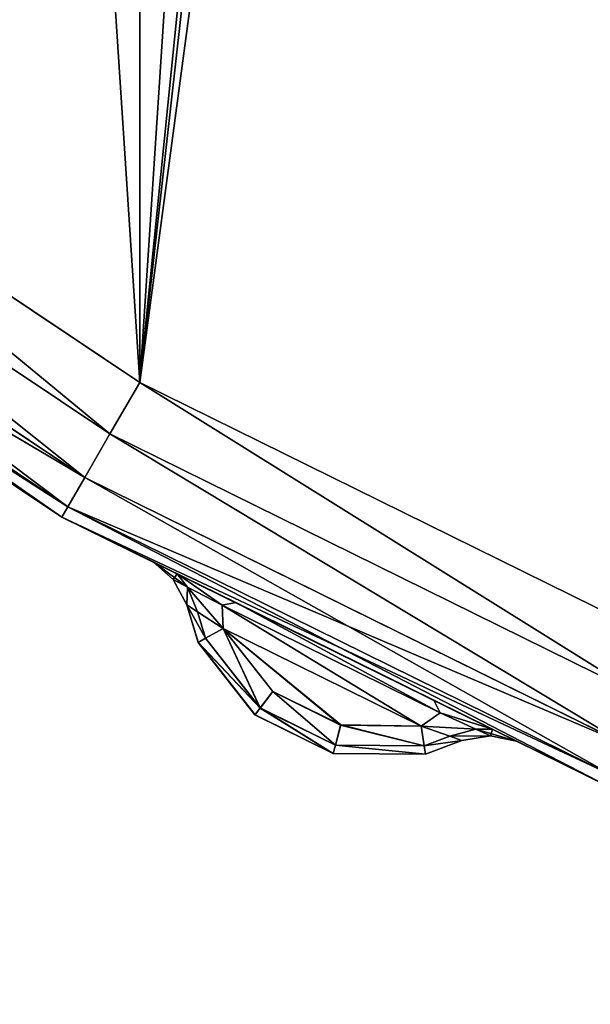
# Model space of a CAD drawing. Extents: x 3 to 1795, y 600 to 1200.
# Drawn here: x 1679 to 1682, y 628 to 634 of the extents above; entities that cross this region are included whole.
import ezdxf

# ---------------------------------------------------------------- set-up
doc = ezdxf.new("R2010")
doc.units = 0
doc.layers.get('0').update_dxf_attribs({"color": 13, "linetype": 'CONTINUOUS'})

# ---------------------------------------------------------------- blocks, each defined once
blk = doc.blocks.new('LEG_1')
mesh = blk.add_polyface()
corners = [(-667.25, 284.9575, 24.5), (-667.1388, -285.9451, 24.5), (-667.25, -284.9583, 24.5), (-667.1388, 285.9443, 24.5), (-666.8248, -286.8424, 24.5), (-666.8248, 286.8415, 24.5), (-666.3191, 287.6465, 24.5), (-666.3191, -287.6473, 24.5), (-665.6469, -288.3195, 24.5), (-665.6469, 288.3187, 24.5), (-664.8419, -288.8252, 24.5), (-664.8419, 288.8244, 24.5), (-663.9446, -289.1392, 24.5), (-663.9446, 289.1384, 24.5), (-662.9579, -289.2504, 24.5), (-662.9579, 289.2496, 24.5), (-593.0421, -289.2504, 24.5), (-593.0421, 289.2496, 24.5), (-592.0553, -289.1392, 24.5), (-592.0553, 289.1384, 24.5), (-591.158, -288.8252, 24.5), (-591.158, 288.8244, 24.5), (-590.3531, -288.3195, 24.5), (-590.3531, 288.3187, 24.5), (-589.6809, -287.6473, 24.5), (-589.6809, 287.6465, 24.5), (-589.1751, 286.8415, 24.5), (-589.1751, -286.8424, 24.5), (-588.8612, 285.9443, 24.5), (-588.8612, -285.9451, 24.5), (-588.75, -284.9583, 24.5), (-588.75, 284.9575, 24.5)]
mesh.append_faces([[corners[k] for k in face] for face in [(0, 1, 2), (30, 28, 31)]], dxfattribs={"vtx0": -1})
mesh.append_faces([[corners[k] for k in face] for face in [(1, 3, 4), (4, 6, 7), (7, 6, 8), (8, 9, 10), (10, 11, 12), (12, 13, 14), (14, 15, 16), (16, 17, 18), (18, 19, 20), (20, 21, 22), (22, 23, 24), (24, 26, 27), (27, 28, 29), (29, 28, 30)]], dxfattribs={"vtx0": -1, "vtx1": -1})
mesh.append_faces([[corners[k] for k in face] for face in [(1, 0, 3), (4, 3, 5), (4, 5, 6), (8, 6, 9), (10, 9, 11), (12, 11, 13), (14, 13, 15), (16, 15, 17), (18, 17, 19), (20, 19, 21), (22, 21, 23), (24, 23, 25), (24, 25, 26), (27, 26, 28)]], dxfattribs={"vtx0": -1, "vtx2": -1})
mesh = blk.add_polyface()
corners = [(-667.1388, -285.9451, 32.5), (-667.25, 284.9575, 32.5), (-667.25, -284.9583, 32.5), (-667.1388, 285.9443, 32.5), (-666.8248, -286.8424, 32.5), (-666.8248, 286.8415, 32.5), (-666.3191, -287.6473, 32.5), (-666.3191, 287.6465, 32.5), (-665.6469, -288.3195, 32.5), (-665.6469, 288.3187, 32.5), (-664.8419, -288.8252, 32.5), (-664.8419, 288.8244, 32.5), (-663.9446, -289.1392, 32.5), (-663.9446, 289.1384, 32.5), (-662.9579, -289.2504, 32.5), (-662.9579, 289.2496, 32.5), (-593.0421, -289.2504, 32.5), (-593.0421, 289.2496, 32.5), (-592.0553, -289.1392, 32.5), (-592.0553, 289.1384, 32.5), (-591.158, -288.8252, 32.5), (-591.158, 288.8244, 32.5), (-590.3531, -288.3195, 32.5), (-590.3531, 288.3187, 32.5), (-589.6809, -287.6473, 32.5), (-589.6809, 287.6465, 32.5), (-589.1751, 286.8415, 32.5), (-589.1751, -286.8424, 32.5), (-588.8612, -285.9451, 32.5), (-588.8612, 285.9443, 32.5), (-588.75, -284.9583, 32.5), (-588.75, 284.9575, 32.5)]
mesh.append_faces([[corners[k] for k in face] for face in [(0, 1, 2), (29, 30, 31)]], dxfattribs={"vtx0": -1})
mesh.append_faces([[corners[k] for k in face] for face in [(1, 0, 3), (3, 4, 5), (5, 6, 7), (7, 8, 9), (9, 10, 11), (11, 12, 13), (13, 14, 15), (15, 16, 17), (17, 18, 19), (19, 20, 21), (21, 22, 23), (23, 24, 25), (25, 24, 26), (26, 28, 29)]], dxfattribs={"vtx0": -1, "vtx1": -1})
mesh.append_faces([[corners[k] for k in face] for face in [(3, 0, 4), (5, 4, 6), (7, 6, 8), (9, 8, 10), (11, 10, 12), (13, 12, 14), (15, 14, 16), (17, 16, 18), (19, 18, 20), (21, 20, 22), (23, 22, 24), (26, 24, 27), (26, 27, 28), (29, 28, 30)]], dxfattribs={"vtx0": -1, "vtx2": -1})
blk = doc.blocks.new('GLIDE')
for p, q in [((43.774, 6.1428), (46.7701, 8.1447)), ((43.774, 6.1428, 9), (46.7701, 8.1447, 9)), ((46.9919, 7.8557, 0.0761), (43.9561, 5.8272, 0.0761)), ((46.9919, 7.8557, 8.9239), (43.9561, 5.8272, 8.9239)), ((47.18, 7.6107, 8.7071), (44.1106, 5.5598, 8.7071)), ((47.18, 7.6107, 0.2929), (44.1106, 5.5598, 0.2929)), ((47.3056, 7.4469, 8.3827), (44.2138, 5.381, 8.3827)), ((47.3056, 7.4469, 0.6173), (44.2138, 5.381, 0.6173)), ((44.25, 5.3183, 1), (47.3497, 7.3894, 1)), ((47.3497, 7.3894, 8), (44.25, 5.3183, 8)), ((40.5421, 4.549), (43.774, 6.1428)), ((40.5421, 4.549, 9), (43.774, 6.1428, 9)), ((43.9561, 5.8272, 0.0761), (43.774, 6.1428)), ((43.9561, 5.8272, 8.9239), (43.774, 6.1428, 9)), ((43.9561, 5.8272, 8.9239), (40.6816, 4.2124, 8.9239)), ((43.9561, 5.8272, 0.0761), (40.6816, 4.2124, 0.0761)), ((44.1106, 5.5598, 8.7071), (43.9561, 5.8272, 8.9239)), ((44.1106, 5.5598, 0.2929), (43.9561, 5.8272, 0.0761)), ((44.1106, 5.5598, 8.7071), (40.7998, 3.9271, 8.7071)), ((44.1106, 5.5598, 0.2929), (40.7998, 3.9271, 0.2929)), ((44.2138, 5.381, 8.3827), (44.1106, 5.5598, 8.7071)), ((44.2138, 5.381, 0.6173), (44.1106, 5.5598, 0.2929)), ((44.2138, 5.381, 8.3827), (40.8787, 3.7364, 8.3827)), ((44.2138, 5.381, 0.6173), (40.8787, 3.7364, 0.6173)), ((44.25, 5.3183, 8), (44.2138, 5.381, 8.3827)), ((44.25, 5.3183, 1), (44.2138, 5.381, 0.6173)), ((44.25, 5.3183, 8), (40.9065, 3.6694, 8)), ((44.25, 5.3183, 1), (40.9065, 3.6694, 1)), ((43.5435, 4.9703, 2.1914), (43.6918, 5.0433, 2.5308)), ((43.5435, 4.9703, 6.8086), (43.6918, 5.0433, 6.4692)), ((43.5695, 4.9358, 6.5116), (43.6918, 5.0433, 6.4692)), ((43.6918, 5.0433, 2.5308), (43.5695, 4.9358, 2.4884)), ((43.6918, 5.0433, 6.4692), (43.6918, 5.0433, 2.5308)), ((43.5435, 4.9703, 2.1914), (43.1857, 4.794, 2.0507)), ((43.5435, 4.9703, 6.8086), (43.1857, 4.794, 6.9493)), ((43.5435, 4.9703, 6.8086), (43.4816, 4.8895, 6.7105)), ((43.5435, 4.9703, 2.1914), (43.4816, 4.8895, 2.2895)), ((43.4816, 4.8895, 2.2895), (43.2695, 4.7779, 2.2108)), ((43.4816, 4.8895, 6.7105), (43.2695, 4.7779, 6.7892)), ((43.4203, 4.7381, 2.3938), (43.4816, 4.8895, 2.2895)), ((43.4203, 4.7381, 6.6062), (43.4816, 4.8895, 6.7105)), ((43.5695, 4.9358, 2.4884), (43.4816, 4.8895, 2.2895)), ((43.5695, 4.9358, 6.5116), (43.4816, 4.8895, 6.7105)), ((43.5695, 4.9358, 2.4884), (43.4853, 4.7802, 2.5308)), ((43.4853, 4.7802, 6.4692), (43.5695, 4.9358, 6.5116)), ((43.5695, 4.9358, 2.4884), (43.5695, 4.9358, 6.5116)), ((43.2695, 4.7779, 2.2108), (41.9338, 4.1198, 2.2108)), ((43.2695, 4.7779, 6.7892), (41.9338, 4.1198, 6.7892)), ((41.9722, 4.1962, 6.9493), (43.1857, 4.794, 6.9493)), ((41.9722, 4.1962, 2.0507), (43.1857, 4.794, 2.0507)), ((43.1857, 4.794, 2.0507), (43.2695, 4.7779, 2.2108)), ((43.1857, 4.794, 6.9493), (43.2695, 4.7779, 6.7892)), ((43.2695, 4.7779, 2.2108), (43.2634, 4.6364, 2.3499)), ((43.2695, 4.7779, 6.7892), (43.2634, 4.6364, 6.6501)), ((43.4159, 4.551, 2.6546), (43.4853, 4.7802, 2.5308)), ((43.4853, 4.7802, 6.4692), (43.4159, 4.5509, 6.3454)), ((43.4853, 4.7802, 2.5308), (43.4203, 4.7381, 2.3938)), ((43.4203, 4.7381, 6.6062), (43.4853, 4.7802, 6.4692)), ((43.4853, 4.7802, 2.5308), (43.4853, 4.7802, 6.4692)), ((43.4203, 4.7381, 2.3938), (43.2634, 4.6364, 2.3499)), ((43.2634, 4.6364, 6.6501), (43.4203, 4.7381, 6.6062)), ((43.3715, 4.577, 6.5191), (43.4203, 4.7381, 6.6062)), ((43.4203, 4.7381, 2.3938), (43.3715, 4.5771, 2.4809)), ((42.0501, 4.0382, 6.6504), (43.2634, 4.6364, 6.6501)), ((43.2634, 4.6364, 2.3499), (42.0501, 4.0382, 2.3496)), ((43.2634, 4.6364, 2.3499), (42.9575, 4.2496, 2.4984)), ((42.9576, 4.2493, 6.5012), (43.2634, 4.6364, 6.6501)), ((43.3715, 4.577, 6.5191), (43.2634, 4.6364, 6.6501)), ((43.2634, 4.6364, 2.3499), (43.3715, 4.5771, 2.4809)), ((43.3715, 4.5771, 2.4809), (43.0353, 4.1491, 2.6453)), ((43.0354, 4.1488, 6.3542), (43.3715, 4.577, 6.5191)), ((43.0675, 4.1075, 2.825), (43.4159, 4.551, 2.6546)), ((43.4159, 4.5509, 6.3454), (43.0677, 4.1073, 6.1746)), ((43.3715, 4.5771, 2.4809), (43.4159, 4.551, 2.6546)), ((43.4159, 4.5509, 6.3454), (43.3715, 4.577, 6.5191)), ((43.4159, 4.5509, 6.3454), (43.4159, 4.551, 2.6546)), ((42.9575, 4.2496, 2.4984), (42.5428, 4.045, 2.4984)), ((42.543, 4.0447, 6.5012), (42.9576, 4.2493, 6.5012)), ((42.9575, 4.2496, 2.4984), (43.0353, 4.1491, 2.6453)), ((42.9576, 4.2493, 6.5012), (43.0354, 4.1488, 6.3542)), ((41.6137, 4.0196, 6.8088), (41.9722, 4.1962, 6.9493)), ((41.6137, 4.0196, 2.1912), (41.9722, 4.1962, 2.0507)), ((41.9338, 4.1198, 6.7892), (41.9722, 4.1962, 6.9493)), ((41.9338, 4.1198, 2.2108), (41.9722, 4.1962, 2.0507)), ((41.7155, 4.0195, 6.7106), (41.9338, 4.1198, 6.7892)), ((41.7155, 4.0195, 2.2893), (41.9338, 4.1198, 2.2108)), ((42.0501, 4.0382, 2.3496), (41.9338, 4.1198, 2.2108)), ((42.0501, 4.0382, 6.6504), (41.9338, 4.1198, 6.7892)), ((43.0353, 4.1491, 2.6453), (42.5751, 3.9221, 2.6453)), ((42.5753, 3.9218, 6.3542), (43.0354, 4.1488, 6.3542)), ((42.5886, 3.8711, 2.825), (43.0675, 4.1075, 2.825)), ((43.0677, 4.1073, 6.1746), (42.5886, 3.8708, 6.1746)), ((43.0353, 4.1491, 2.6453), (43.0675, 4.1075, 2.825)), ((43.0354, 4.1488, 6.3542), (43.0677, 4.1073, 6.1746)), ((43.0677, 4.1073, 6.1746), (43.0675, 4.1075, 2.825)), ((42.0501, 4.0382, 2.3496), (42.5428, 4.045, 2.4984)), ((42.0501, 4.0382, 6.6504), (42.543, 4.0447, 6.5012)), ((42.5751, 3.9221, 2.6453), (42.5428, 4.045, 2.4984)), ((42.543, 4.0447, 6.5012), (42.5753, 3.9218, 6.3542)), ((41.6137, 4.0196, 2.1912), (41.4653, 3.9465, 2.5304)), ((41.6137, 4.0196, 6.8088), (41.4653, 3.9465, 6.4696)), ((41.7155, 4.0195, 6.7106), (41.6137, 4.0196, 6.8088)), ((41.7155, 4.0195, 2.2893), (41.6137, 4.0196, 2.1912)), ((41.6251, 3.9779, 2.4882), (41.7155, 4.0195, 2.2893)), ((41.6251, 3.9779, 6.5118), (41.7155, 4.0195, 6.7106)), ((41.8734, 3.9757, 6.6066), (41.7155, 4.0195, 6.7106)), ((41.8734, 3.9757, 2.3934), (41.7155, 4.0195, 2.2893)), ((42.0501, 4.0382, 2.3496), (41.8734, 3.9757, 2.3934)), ((41.8734, 3.9757, 6.6066), (42.0501, 4.0382, 6.6504)), ((42.0501, 4.0382, 6.6504), (42.0304, 3.9164, 6.5205)), ((42.0501, 4.0382, 2.3496), (42.0304, 3.9164, 2.4795)), ((41.6251, 3.9779, 6.5118), (41.4653, 3.9465, 6.4696)), ((41.4653, 3.9465, 2.5304), (41.6251, 3.9779, 2.4882)), ((41.4653, 3.9465, 6.4696), (41.4653, 3.9465, 2.5304)), ((41.6251, 3.9779, 2.4882), (41.6251, 3.9779, 6.5118)), ((41.8002, 3.9498, 6.4696), (41.6251, 3.9779, 6.5118)), ((41.6251, 3.9779, 2.4882), (41.8002, 3.9498, 2.5304)), ((41.8734, 3.9757, 2.3934), (41.8002, 3.9498, 2.5304)), ((41.8002, 3.9498, 6.4696), (41.8734, 3.9757, 6.6066)), ((42.0241, 3.8653, 6.3469), (41.8002, 3.9498, 6.4696)), ((41.8002, 3.9498, 2.5304), (41.8002, 3.9498, 6.4696)), ((41.8002, 3.9498, 2.5304), (42.0241, 3.8653, 2.6531)), ((41.8734, 3.9757, 6.6066), (42.0304, 3.9164, 6.5205)), ((42.0304, 3.9164, 2.4795), (41.8734, 3.9757, 2.3934)), ((42.5751, 3.9221, 2.6453), (42.0304, 3.9164, 2.4795)), ((42.0304, 3.9164, 6.5205), (42.5753, 3.9218, 6.3542)), ((42.5886, 3.8711, 2.825), (42.5751, 3.9221, 2.6453)), ((42.5753, 3.9218, 6.3542), (42.5886, 3.8708, 6.1746)), ((42.0304, 3.9164, 2.4795), (42.0241, 3.8653, 2.6531)), ((42.0304, 3.9164, 6.5205), (42.0241, 3.8653, 6.3469)), ((42.0241, 3.8653, 2.6531), (42.5886, 3.8711, 2.825)), ((42.5886, 3.8708, 6.1746), (42.0241, 3.8653, 6.3469)), ((42.0241, 3.8653, 6.3469), (42.0241, 3.8653, 2.6531)), ((42.5886, 3.8708, 6.1746), (42.5886, 3.8711, 2.825))]:
    blk.add_line(p, q)
mesh = blk.add_polyface()
corners = [(2.6877, 26.4043, 9), (2.6877, 33.5957, 9), (2.452, 30, 9), (3.3907, 22.8701, 9), (3.3907, 37.1299, 9), (4.549, 19.4579, 9), (4.549, 40.5421, 9), (6.1428, 16.226, 9), (6.1428, 43.774, 9), (8.1447, 13.2299, 9), (8.1447, 46.7701, 9), (10.5206, 10.5206, 9), (10.5206, 49.4794, 9), (13.2299, 8.1447, 9), (13.2299, 51.8553, 9), (16.226, 6.1428, 9), (16.226, 53.8572, 9), (19.4579, 4.549, 9), (18.6367, 30, 9), (18.7339, 28.5168, 9), (19.0239, 27.059, 9), (19.5017, 25.6514, 9), (22.8701, 3.3907, 9), (20.1591, 24.3183, 9), (20.9849, 23.0825, 9), (21.9649, 21.9649, 9), (23.0825, 20.9849, 9), (26.4043, 2.6877, 9), (24.3183, 20.1591, 9), (25.6514, 19.5017, 9), (27.059, 19.0239, 9), (30, 2.452, 9), (28.5168, 18.7339, 9), (30, 18.6367, 9), (33.5957, 2.6877, 9), (31.4832, 18.7339, 9), (32.941, 19.0239, 9), (34.3486, 19.5017, 9), (37.1299, 3.3907, 9), (35.6817, 20.1591, 9), (36.9175, 20.9849, 9), (38.0351, 21.9649, 9), (40.5421, 4.549, 9), (39.0151, 23.0825, 9), (39.8409, 24.3183, 9), (40.4983, 25.6514, 9), (40.9761, 27.059, 9), (43.774, 6.1428, 9), (41.2661, 28.5168, 9), (41.3633, 30, 9), (19.4579, 55.451, 9), (18.7339, 31.4832, 9), (19.0239, 32.941, 9), (19.5017, 34.3486, 9), (22.8701, 56.6093, 9), (20.1591, 35.6817, 9), (20.9849, 36.9175, 9), (21.9649, 38.0351, 9), (23.0825, 39.0151, 9), (26.4043, 57.3123, 9), (24.3183, 39.8409, 9), (25.6514, 40.4983, 9), (27.059, 40.9761, 9), (30, 57.548, 9), (28.5168, 41.2661, 9), (30, 41.3633, 9), (33.5957, 57.3123, 9), (31.4832, 41.2661, 9), (32.941, 40.9761, 9), (34.3486, 40.4983, 9), (37.1299, 56.6093, 9), (35.6817, 39.8409, 9), (36.9175, 39.0151, 9), (38.0351, 38.0351, 9), (40.5421, 55.451, 9), (39.0151, 36.9175, 9), (39.8409, 35.6817, 9), (40.4983, 34.3486, 9), (40.9761, 32.941, 9), (43.774, 53.8572, 9), (41.2661, 31.4832, 9), (46.7701, 8.1447, 9), (46.7701, 51.8553, 9), (49.4794, 10.5206, 9), (49.4794, 49.4794, 9), (51.8553, 13.2299, 9), (51.8553, 46.7701, 9), (53.8572, 16.226, 9), (53.8572, 43.774, 9), (55.451, 19.4579, 9), (55.451, 40.5421, 9), (56.6093, 22.8701, 9), (56.6093, 37.1299, 9), (57.3123, 26.4043, 9), (57.3123, 33.5957, 9), (57.548, 30, 9)]
mesh.append_faces([[corners[k] for k in face] for face in [(0, 1, 2), (94, 93, 95)]], dxfattribs={"vtx0": -1})
mesh.append_faces([[corners[k] for k in face] for face in [(1, 3, 4), (4, 5, 6), (6, 7, 8), (8, 9, 10), (10, 11, 12), (12, 13, 14), (14, 15, 16), (18, 17, 19), (19, 17, 20), (20, 17, 21), (21, 22, 23), (23, 22, 24), (24, 22, 25), (25, 22, 26), (26, 27, 28), (28, 27, 29), (29, 27, 30), (30, 31, 32), (32, 31, 33), (33, 34, 35), (35, 34, 36), (36, 34, 37), (37, 38, 39), (39, 38, 40), (40, 38, 41), (41, 42, 43), (43, 42, 44), (44, 42, 45), (45, 42, 46), (46, 47, 48), (48, 47, 49), (50, 53, 54), (54, 58, 59), (59, 62, 63), (63, 65, 66), (66, 69, 70), (70, 73, 74), (74, 78, 79), (79, 81, 82), (82, 83, 84), (84, 85, 86), (86, 87, 88), (88, 89, 90), (90, 91, 92), (92, 93, 94)]], dxfattribs={"vtx0": -1, "vtx1": -1})
mesh.append_faces([[corners[k] for k in face] for face in [(16, 17, 18), (79, 49, 47)]], dxfattribs={"vtx0": -1, "vtx1": -1, "vtx2": -1})
mesh.append_faces([[corners[k] for k in face] for face in [(1, 0, 3), (4, 3, 5), (6, 5, 7), (8, 7, 9), (10, 9, 11), (12, 11, 13), (14, 13, 15), (16, 15, 17), (21, 17, 22), (26, 22, 27), (30, 27, 31), (33, 31, 34), (37, 34, 38), (41, 38, 42), (46, 42, 47), (18, 50, 16), (50, 18, 51), (50, 51, 52), (50, 52, 53), (54, 53, 55), (54, 55, 56), (54, 56, 57), (54, 57, 58), (59, 58, 60), (59, 60, 61), (59, 61, 62), (63, 62, 64), (63, 64, 65), (66, 65, 67), (66, 67, 68), (66, 68, 69), (70, 69, 71), (70, 71, 72), (70, 72, 73), (74, 73, 75), (74, 75, 76), (74, 76, 77), (74, 77, 78), (79, 78, 80), (79, 80, 49), (79, 47, 81), (82, 81, 83), (84, 83, 85), (86, 85, 87), (88, 87, 89), (90, 89, 91), (92, 91, 93)]], dxfattribs={"vtx0": -1, "vtx2": -1})
mesh = blk.add_polyface()
corners = [(2.6877, 33.5957), (2.6877, 26.4043), (2.452, 30), (3.3907, 37.1299), (3.3907, 22.8701), (4.549, 40.5421), (4.549, 19.4579), (6.1428, 43.774), (6.1428, 16.226), (8.1447, 46.7701), (8.1447, 13.2299), (10.5206, 49.4794), (10.5206, 10.5206), (13.2299, 8.1447), (13.2299, 51.8553), (16.226, 53.8572), (16.226, 6.1428), (19.4579, 55.451), (19.4579, 4.549), (22.8701, 56.6093), (22.8701, 3.3907), (26.4043, 57.3123), (26.4043, 2.6877), (30, 57.548), (30, 2.452), (33.5957, 57.3123), (33.5957, 2.6877), (37.1299, 3.3907), (37.1299, 56.6093), (40.5421, 55.451), (40.5421, 4.549), (43.774, 6.1428), (43.774, 53.8572), (46.7701, 51.8553), (46.7701, 8.1447), (49.4794, 49.4794), (49.4794, 10.5206), (51.8553, 46.7701), (51.8553, 13.2299), (53.8572, 43.774), (53.8572, 16.226), (55.451, 19.4579), (55.451, 40.5421), (56.6093, 37.1299), (56.6093, 22.8701), (57.3123, 33.5957), (57.3123, 26.4043), (57.548, 30)]
mesh.append_faces([[corners[k] for k in face] for face in [(0, 1, 2), (46, 45, 47)]], dxfattribs={"vtx0": -1})
mesh.append_faces([[corners[k] for k in face] for face in [(1, 3, 4), (4, 5, 6), (6, 7, 8), (8, 9, 10), (10, 11, 12), (12, 11, 13), (13, 15, 16), (16, 17, 18), (18, 19, 20), (20, 21, 22), (22, 23, 24), (24, 25, 26), (26, 25, 27), (27, 29, 30), (30, 29, 31), (31, 33, 34), (34, 35, 36), (36, 37, 38), (38, 39, 40), (40, 39, 41), (41, 43, 44), (44, 45, 46)]], dxfattribs={"vtx0": -1, "vtx1": -1})
mesh.append_faces([[corners[k] for k in face] for face in [(1, 0, 3), (4, 3, 5), (6, 5, 7), (8, 7, 9), (10, 9, 11), (13, 11, 14), (13, 14, 15), (16, 15, 17), (18, 17, 19), (20, 19, 21), (22, 21, 23), (24, 23, 25), (27, 25, 28), (27, 28, 29), (31, 29, 32), (31, 32, 33), (34, 33, 35), (36, 35, 37), (38, 37, 39), (41, 39, 42), (41, 42, 43), (44, 43, 45)]], dxfattribs={"vtx0": -1, "vtx2": -1})
mesh = blk.add_polyface()
corners = [(46.7701, 8.1447), (43.9561, 5.8272, 0.0761), (43.774, 6.1428), (46.9919, 7.8557, 0.0761)]
mesh.append_faces([[corners[k] for k in face] for face in [(0, 1, 2), (1, 0, 3)]], dxfattribs={"vtx0": -1})
mesh = blk.add_polyface()
corners = [(43.9561, 5.8272, 8.9239), (46.7701, 8.1447, 9), (43.774, 6.1428, 9), (46.9919, 7.8557, 8.9239)]
mesh.append_faces([[corners[k] for k in face] for face in [(0, 1, 2), (1, 0, 3)]], dxfattribs={"vtx0": -1})
mesh = blk.add_polyface()
corners = [(46.9919, 7.8557, 0.0761), (44.1106, 5.5598, 0.2929), (43.9561, 5.8272, 0.0761), (47.18, 7.6107, 0.2929)]
mesh.append_faces([[corners[k] for k in face] for face in [(0, 1, 2), (1, 0, 3)]], dxfattribs={"vtx0": -1})
mesh = blk.add_polyface()
corners = [(44.1106, 5.5598, 8.7071), (46.9919, 7.8557, 8.9239), (43.9561, 5.8272, 8.9239), (47.18, 7.6107, 8.7071)]
mesh.append_faces([[corners[k] for k in face] for face in [(0, 1, 2), (1, 0, 3)]], dxfattribs={"vtx0": -1})
mesh = blk.add_polyface()
corners = [(47.3056, 7.4469, 0.6173), (44.1106, 5.5598, 0.2929), (47.18, 7.6107, 0.2929), (44.2138, 5.381, 0.6173)]
mesh.append_faces([[corners[k] for k in face] for face in [(0, 1, 2), (1, 0, 3)]], dxfattribs={"vtx0": -1})
mesh = blk.add_polyface()
corners = [(47.18, 7.6107, 8.7071), (44.2138, 5.381, 8.3827), (47.3056, 7.4469, 8.3827), (44.1106, 5.5598, 8.7071)]
mesh.append_faces([[corners[k] for k in face] for face in [(0, 1, 2), (1, 0, 3)]], dxfattribs={"vtx0": -1})
mesh = blk.add_polyface()
corners = [(47.3497, 7.3894, 1), (44.2138, 5.381, 0.6173), (47.3056, 7.4469, 0.6173), (44.25, 5.3183, 1)]
mesh.append_faces([[corners[k] for k in face] for face in [(0, 1, 2), (1, 0, 3)]], dxfattribs={"vtx0": -1})
mesh = blk.add_polyface()
corners = [(47.3056, 7.4469, 8.3827), (44.25, 5.3183, 8), (47.3497, 7.3894, 8), (44.2138, 5.381, 8.3827)]
mesh.append_faces([[corners[k] for k in face] for face in [(0, 1, 2), (1, 0, 3)]], dxfattribs={"vtx0": -1})
mesh = blk.add_polyface()
corners = [(47.3497, 7.3894, 1), (46.6947, 6.9522, 2.1914), (44.25, 5.3183, 1), (46.8321, 7.0439, 2.5308), (47.3497, 7.3894, 8), (46.3629, 6.7307, 2.0507), (45.2378, 5.9796, 2.0507), (46.8321, 7.0439, 6.4692), (46.6947, 6.9522, 6.8086), (46.3629, 6.7307, 6.9493), (45.2378, 5.9796, 6.9493), (44.7678, 5.6659, 2.5304), (44.25, 5.3183, 8), (44.9055, 5.7578, 2.1912), (44.7678, 5.6659, 6.4696), (44.9055, 5.7578, 6.8088)]
mesh.append_faces([[corners[k] for k in face] for face in [(0, 1, 2), (1, 0, 3), (3, 4, 7), (7, 4, 8), (8, 4, 9), (9, 4, 10), (2, 11, 12), (11, 2, 13), (13, 2, 6), (12, 10, 4)]], dxfattribs={"vtx0": -1, "vtx1": -1})
mesh.append_faces([[corners[k] for k in face] for face in [(3, 0, 4), (2, 1, 5), (2, 5, 6), (12, 11, 14), (12, 14, 15), (12, 15, 10)]], dxfattribs={"vtx0": -1, "vtx2": -1})
mesh = blk.add_polyface()
corners = [(43.774, 6.1428), (40.6816, 4.2124, 0.0761), (40.5421, 4.549), (43.9561, 5.8272, 0.0761)]
mesh.append_faces([[corners[k] for k in face] for face in [(0, 1, 2), (1, 0, 3)]], dxfattribs={"vtx0": -1})
mesh = blk.add_polyface()
corners = [(40.6816, 4.2124, 8.9239), (43.774, 6.1428, 9), (40.5421, 4.549, 9), (43.9561, 5.8272, 8.9239)]
mesh.append_faces([[corners[k] for k in face] for face in [(0, 1, 2), (1, 0, 3)]], dxfattribs={"vtx0": -1})
mesh = blk.add_polyface()
corners = [(43.9561, 5.8272, 0.0761), (40.7998, 3.9271, 0.2929), (40.6816, 4.2124, 0.0761), (44.1106, 5.5598, 0.2929)]
mesh.append_faces([[corners[k] for k in face] for face in [(0, 1, 2), (1, 0, 3)]], dxfattribs={"vtx0": -1})
mesh = blk.add_polyface()
corners = [(40.7998, 3.9271, 8.7071), (43.9561, 5.8272, 8.9239), (40.6816, 4.2124, 8.9239), (44.1106, 5.5598, 8.7071)]
mesh.append_faces([[corners[k] for k in face] for face in [(0, 1, 2), (1, 0, 3)]], dxfattribs={"vtx0": -1})
mesh = blk.add_polyface()
corners = [(44.2138, 5.381, 0.6173), (40.7998, 3.9271, 0.2929), (44.1106, 5.5598, 0.2929), (40.8787, 3.7364, 0.6173)]
mesh.append_faces([[corners[k] for k in face] for face in [(0, 1, 2), (1, 0, 3)]], dxfattribs={"vtx0": -1})
mesh = blk.add_polyface()
corners = [(44.1106, 5.5598, 8.7071), (40.8787, 3.7364, 8.3827), (44.2138, 5.381, 8.3827), (40.7998, 3.9271, 8.7071)]
mesh.append_faces([[corners[k] for k in face] for face in [(0, 1, 2), (1, 0, 3)]], dxfattribs={"vtx0": -1})
mesh = blk.add_polyface()
corners = [(44.25, 5.3183, 1), (40.8787, 3.7364, 0.6173), (44.2138, 5.381, 0.6173), (40.9065, 3.6694, 1)]
mesh.append_faces([[corners[k] for k in face] for face in [(0, 1, 2), (1, 0, 3)]], dxfattribs={"vtx0": -1})
mesh = blk.add_polyface()
corners = [(44.2138, 5.381, 8.3827), (40.9065, 3.6694, 8), (44.25, 5.3183, 8), (40.8787, 3.7364, 8.3827)]
mesh.append_faces([[corners[k] for k in face] for face in [(0, 1, 2), (1, 0, 3)]], dxfattribs={"vtx0": -1})
mesh = blk.add_polyface()
corners = [(44.25, 5.3183, 1), (43.5435, 4.9703, 2.1914), (40.9065, 3.6694, 1), (43.6918, 5.0433, 2.5308), (44.25, 5.3183, 8), (43.1857, 4.794, 2.0507), (41.9722, 4.1962, 2.0507), (43.6918, 5.0433, 6.4692), (43.5435, 4.9703, 6.8086), (43.1857, 4.794, 6.9493), (41.9722, 4.1962, 6.9493), (41.4653, 3.9465, 2.5304), (40.9065, 3.6694, 8), (41.6137, 4.0196, 2.1912), (41.4653, 3.9465, 6.4696), (41.6137, 4.0196, 6.8088)]
mesh.append_faces([[corners[k] for k in face] for face in [(0, 1, 2), (1, 0, 3), (3, 4, 7), (7, 4, 8), (8, 4, 9), (9, 4, 10), (2, 11, 12), (11, 2, 13), (13, 2, 6), (12, 10, 4)]], dxfattribs={"vtx0": -1, "vtx1": -1})
mesh.append_faces([[corners[k] for k in face] for face in [(3, 0, 4), (2, 1, 5), (2, 5, 6), (12, 11, 14), (12, 14, 15), (12, 15, 10)]], dxfattribs={"vtx0": -1, "vtx2": -1})
mesh = blk.add_polyface()
corners = [(43.6918, 5.0433, 2.5308), (43.4816, 4.8895, 2.2895), (43.5435, 4.9703, 2.1914), (43.5695, 4.9358, 2.4884)]
mesh.append_faces([[corners[k] for k in face] for face in [(0, 1, 2), (1, 0, 3)]], dxfattribs={"vtx0": -1})
mesh = blk.add_polyface()
corners = [(43.5435, 4.9703, 6.8086), (43.5695, 4.9358, 6.5116), (43.6918, 5.0433, 6.4692), (43.4816, 4.8895, 6.7105)]
mesh.append_faces([[corners[k] for k in face] for face in [(0, 1, 2), (1, 0, 3)]], dxfattribs={"vtx0": -1})
mesh = blk.add_polyface()
corners = [(43.6918, 5.0433, 2.5308), (43.5695, 4.9358, 6.5116), (43.5695, 4.9358, 2.4884), (43.6918, 5.0433, 6.4692)]
mesh.append_faces([[corners[k] for k in face] for face in [(0, 1, 2), (1, 0, 3)]], dxfattribs={"vtx0": -1})
mesh = blk.add_polyface()
corners = [(43.5435, 4.9703, 2.1914), (43.2695, 4.7779, 2.2108), (43.1857, 4.794, 2.0507), (43.4816, 4.8895, 2.2895)]
mesh.append_faces([[corners[k] for k in face] for face in [(0, 1, 2), (1, 0, 3)]], dxfattribs={"vtx0": -1})
mesh = blk.add_polyface()
corners = [(43.5435, 4.9703, 6.8086), (43.2695, 4.7779, 6.7892), (43.4816, 4.8895, 6.7105), (43.1857, 4.794, 6.9493)]
mesh.append_faces([[corners[k] for k in face] for face in [(0, 1, 2), (1, 0, 3)]], dxfattribs={"vtx0": -1})
mesh = blk.add_polyface()
corners = [(43.4816, 4.8895, 6.7105), (43.2634, 4.6364, 6.6501), (43.4203, 4.7381, 6.6062), (43.2695, 4.7779, 6.7892)]
mesh.append_faces([[corners[k] for k in face] for face in [(0, 1, 2), (1, 0, 3)]], dxfattribs={"vtx0": -1})
mesh = blk.add_polyface()
corners = [(43.4816, 4.8895, 2.2895), (43.2634, 4.6364, 2.3499), (43.2695, 4.7779, 2.2108), (43.4203, 4.7381, 2.3938)]
mesh.append_faces([[corners[k] for k in face] for face in [(0, 1, 2), (1, 0, 3)]], dxfattribs={"vtx0": -1})
mesh = blk.add_polyface()
corners = [(43.4853, 4.7802, 6.4692), (43.4816, 4.8895, 6.7105), (43.4203, 4.7381, 6.6062), (43.5695, 4.9358, 6.5116)]
mesh.append_faces([[corners[k] for k in face] for face in [(0, 1, 2), (1, 0, 3)]], dxfattribs={"vtx0": -1})
mesh = blk.add_polyface()
corners = [(43.4816, 4.8895, 2.2895), (43.4853, 4.7802, 2.5308), (43.4203, 4.7381, 2.3938), (43.5695, 4.9358, 2.4884)]
mesh.append_faces([[corners[k] for k in face] for face in [(0, 1, 2), (1, 0, 3)]], dxfattribs={"vtx0": -1})
mesh = blk.add_polyface()
corners = [(43.5695, 4.9358, 2.4884), (43.4853, 4.7802, 6.4692), (43.4853, 4.7802, 2.5308), (43.5695, 4.9358, 6.5116)]
mesh.append_faces([[corners[k] for k in face] for face in [(0, 1, 2), (1, 0, 3)]], dxfattribs={"vtx0": -1})
mesh = blk.add_polyface()
corners = [(43.1857, 4.794, 2.0507), (41.9338, 4.1198, 2.2108), (41.9722, 4.1962, 2.0507), (43.2695, 4.7779, 2.2108)]
mesh.append_faces([[corners[k] for k in face] for face in [(0, 1, 2), (1, 0, 3)]], dxfattribs={"vtx0": -1})
mesh = blk.add_polyface()
corners = [(43.1857, 4.794, 6.9493), (41.9338, 4.1198, 6.7892), (43.2695, 4.7779, 6.7892), (41.9722, 4.1962, 6.9493)]
mesh.append_faces([[corners[k] for k in face] for face in [(0, 1, 2), (1, 0, 3)]], dxfattribs={"vtx0": -1})
mesh = blk.add_polyface()
corners = [(43.2695, 4.7779, 6.7892), (42.0501, 4.0382, 6.6504), (43.2634, 4.6364, 6.6501), (41.9338, 4.1198, 6.7892)]
mesh.append_faces([[corners[k] for k in face] for face in [(0, 1, 2), (1, 0, 3)]], dxfattribs={"vtx0": -1})
mesh = blk.add_polyface()
corners = [(43.2695, 4.7779, 2.2108), (42.0501, 4.0382, 2.3496), (41.9338, 4.1198, 2.2108), (43.2634, 4.6364, 2.3499)]
mesh.append_faces([[corners[k] for k in face] for face in [(0, 1, 2), (1, 0, 3)]], dxfattribs={"vtx0": -1})
mesh = blk.add_polyface()
corners = [(43.3715, 4.5771, 2.4809), (43.4853, 4.7802, 2.5308), (43.4159, 4.551, 2.6546), (43.4203, 4.7381, 2.3938)]
mesh.append_faces([[corners[k] for k in face] for face in [(0, 1, 2), (1, 0, 3)]], dxfattribs={"vtx0": -1})
mesh = blk.add_polyface()
corners = [(43.4853, 4.7802, 6.4692), (43.3715, 4.577, 6.5191), (43.4159, 4.5509, 6.3454), (43.4203, 4.7381, 6.6062)]
mesh.append_faces([[corners[k] for k in face] for face in [(0, 1, 2), (1, 0, 3)]], dxfattribs={"vtx0": -1})
mesh = blk.add_polyface()
corners = [(43.4159, 4.551, 2.6546), (43.4853, 4.7802, 6.4692), (43.4159, 4.5509, 6.3454), (43.4853, 4.7802, 2.5308)]
mesh.append_faces([[corners[k] for k in face] for face in [(0, 1, 2), (1, 0, 3)]], dxfattribs={"vtx0": -1})
mesh = blk.add_polyface()
corners = [(43.4203, 4.7381, 2.3938), (43.3715, 4.5771, 2.4809), (43.2634, 4.6364, 2.3499)]
mesh.append_faces([[corners[k] for k in face] for face in [(0, 1, 2)]])
mesh = blk.add_polyface()
corners = [(43.4203, 4.7381, 6.6062), (43.2634, 4.6364, 6.6501), (43.3715, 4.577, 6.5191)]
mesh.append_faces([[corners[k] for k in face] for face in [(0, 1, 2)]])
mesh = blk.add_polyface()
corners = [(43.2634, 4.6364, 2.3499), (42.5428, 4.045, 2.4984), (42.0501, 4.0382, 2.3496), (42.9575, 4.2496, 2.4984)]
mesh.append_faces([[corners[k] for k in face] for face in [(0, 1, 2), (1, 0, 3)]], dxfattribs={"vtx0": -1})
mesh = blk.add_polyface()
corners = [(42.543, 4.0447, 6.5012), (43.2634, 4.6364, 6.6501), (42.0501, 4.0382, 6.6504), (42.9576, 4.2493, 6.5012)]
mesh.append_faces([[corners[k] for k in face] for face in [(0, 1, 2), (1, 0, 3)]], dxfattribs={"vtx0": -1})
mesh = blk.add_polyface()
corners = [(43.2634, 4.6364, 2.3499), (43.0353, 4.1491, 2.6453), (42.9575, 4.2496, 2.4984), (43.3715, 4.5771, 2.4809)]
mesh.append_faces([[corners[k] for k in face] for face in [(0, 1, 2), (1, 0, 3)]], dxfattribs={"vtx0": -1})
mesh = blk.add_polyface()
corners = [(43.0354, 4.1488, 6.3542), (43.2634, 4.6364, 6.6501), (42.9576, 4.2493, 6.5012), (43.3715, 4.577, 6.5191)]
mesh.append_faces([[corners[k] for k in face] for face in [(0, 1, 2), (1, 0, 3)]], dxfattribs={"vtx0": -1})
mesh = blk.add_polyface()
corners = [(43.0353, 4.1491, 2.6453), (43.4159, 4.551, 2.6546), (43.0675, 4.1075, 2.825), (43.3715, 4.5771, 2.4809)]
mesh.append_faces([[corners[k] for k in face] for face in [(0, 1, 2), (1, 0, 3)]], dxfattribs={"vtx0": -1})
mesh = blk.add_polyface()
corners = [(43.4159, 4.5509, 6.3454), (43.0354, 4.1488, 6.3542), (43.0677, 4.1073, 6.1746), (43.3715, 4.577, 6.5191)]
mesh.append_faces([[corners[k] for k in face] for face in [(0, 1, 2), (1, 0, 3)]], dxfattribs={"vtx0": -1})
mesh = blk.add_polyface()
corners = [(43.0675, 4.1075, 2.825), (43.4159, 4.5509, 6.3454), (43.0677, 4.1073, 6.1746), (43.4159, 4.551, 2.6546)]
mesh.append_faces([[corners[k] for k in face] for face in [(0, 1, 2), (1, 0, 3)]], dxfattribs={"vtx0": -1})
mesh = blk.add_polyface()
corners = [(42.9575, 4.2496, 2.4984), (42.5751, 3.9221, 2.6453), (42.5428, 4.045, 2.4984), (43.0353, 4.1491, 2.6453)]
mesh.append_faces([[corners[k] for k in face] for face in [(0, 1, 2), (1, 0, 3)]], dxfattribs={"vtx0": -1})
mesh = blk.add_polyface()
corners = [(42.9576, 4.2493, 6.5012), (42.5753, 3.9218, 6.3542), (43.0354, 4.1488, 6.3542), (42.543, 4.0447, 6.5012)]
mesh.append_faces([[corners[k] for k in face] for face in [(0, 1, 2), (1, 0, 3)]], dxfattribs={"vtx0": -1})
mesh = blk.add_polyface()
corners = [(41.9338, 4.1198, 2.2108), (41.6137, 4.0196, 2.1912), (41.9722, 4.1962, 2.0507), (41.7155, 4.0195, 2.2893)]
mesh.append_faces([[corners[k] for k in face] for face in [(0, 1, 2), (1, 0, 3)]], dxfattribs={"vtx0": -1})
mesh = blk.add_polyface()
corners = [(41.9338, 4.1198, 6.7892), (41.6137, 4.0196, 6.8088), (41.7155, 4.0195, 6.7106), (41.9722, 4.1962, 6.9493)]
mesh.append_faces([[corners[k] for k in face] for face in [(0, 1, 2), (1, 0, 3)]], dxfattribs={"vtx0": -1})
mesh = blk.add_polyface()
corners = [(42.0501, 4.0382, 6.6504), (41.7155, 4.0195, 6.7106), (41.8734, 3.9757, 6.6066), (41.9338, 4.1198, 6.7892)]
mesh.append_faces([[corners[k] for k in face] for face in [(0, 1, 2), (1, 0, 3)]], dxfattribs={"vtx0": -1})
mesh = blk.add_polyface()
corners = [(42.0501, 4.0382, 2.3496), (41.7155, 4.0195, 2.2893), (41.9338, 4.1198, 2.2108), (41.8734, 3.9757, 2.3934)]
mesh.append_faces([[corners[k] for k in face] for face in [(0, 1, 2), (1, 0, 3)]], dxfattribs={"vtx0": -1})
mesh = blk.add_polyface()
corners = [(43.0353, 4.1491, 2.6453), (42.5886, 3.8711, 2.825), (42.5751, 3.9221, 2.6453), (43.0675, 4.1075, 2.825)]
mesh.append_faces([[corners[k] for k in face] for face in [(0, 1, 2), (1, 0, 3)]], dxfattribs={"vtx0": -1})
mesh = blk.add_polyface()
corners = [(43.0354, 4.1488, 6.3542), (42.5886, 3.8708, 6.1746), (43.0677, 4.1073, 6.1746), (42.5753, 3.9218, 6.3542)]
mesh.append_faces([[corners[k] for k in face] for face in [(0, 1, 2), (1, 0, 3)]], dxfattribs={"vtx0": -1})
mesh = blk.add_polyface()
corners = [(43.0677, 4.1073, 6.1746), (42.5886, 3.8711, 2.825), (43.0675, 4.1075, 2.825), (42.5886, 3.8708, 6.1746)]
mesh.append_faces([[corners[k] for k in face] for face in [(0, 1, 2), (1, 0, 3)]], dxfattribs={"vtx0": -1})
mesh = blk.add_polyface()
corners = [(42.5428, 4.045, 2.4984), (42.0304, 3.9164, 2.4795), (42.0501, 4.0382, 2.3496), (42.5751, 3.9221, 2.6453)]
mesh.append_faces([[corners[k] for k in face] for face in [(0, 1, 2), (1, 0, 3)]], dxfattribs={"vtx0": -1})
mesh = blk.add_polyface()
corners = [(42.543, 4.0447, 6.5012), (42.0304, 3.9164, 6.5205), (42.5753, 3.9218, 6.3542), (42.0501, 4.0382, 6.6504)]
mesh.append_faces([[corners[k] for k in face] for face in [(0, 1, 2), (1, 0, 3)]], dxfattribs={"vtx0": -1})
mesh = blk.add_polyface()
corners = [(41.6251, 3.9779, 6.5118), (41.6137, 4.0196, 6.8088), (41.4653, 3.9465, 6.4696), (41.7155, 4.0195, 6.7106)]
mesh.append_faces([[corners[k] for k in face] for face in [(0, 1, 2), (1, 0, 3)]], dxfattribs={"vtx0": -1})
mesh = blk.add_polyface()
corners = [(41.7155, 4.0195, 2.2893), (41.4653, 3.9465, 2.5304), (41.6137, 4.0196, 2.1912), (41.6251, 3.9779, 2.4882)]
mesh.append_faces([[corners[k] for k in face] for face in [(0, 1, 2), (1, 0, 3)]], dxfattribs={"vtx0": -1})
mesh = blk.add_polyface()
corners = [(41.8734, 3.9757, 6.6066), (41.6251, 3.9779, 6.5118), (41.8002, 3.9498, 6.4696), (41.7155, 4.0195, 6.7106)]
mesh.append_faces([[corners[k] for k in face] for face in [(0, 1, 2), (1, 0, 3)]], dxfattribs={"vtx0": -1})
mesh = blk.add_polyface()
corners = [(41.8734, 3.9757, 2.3934), (41.6251, 3.9779, 2.4882), (41.7155, 4.0195, 2.2893), (41.8002, 3.9498, 2.5304)]
mesh.append_faces([[corners[k] for k in face] for face in [(0, 1, 2), (1, 0, 3)]], dxfattribs={"vtx0": -1})
mesh = blk.add_polyface()
corners = [(42.0304, 3.9164, 2.4795), (41.8734, 3.9757, 2.3934), (42.0501, 4.0382, 2.3496)]
mesh.append_faces([[corners[k] for k in face] for face in [(0, 1, 2)]])
mesh = blk.add_polyface()
corners = [(42.0501, 4.0382, 6.6504), (41.8734, 3.9757, 6.6066), (42.0304, 3.9164, 6.5205)]
mesh.append_faces([[corners[k] for k in face] for face in [(0, 1, 2)]])
mesh = blk.add_polyface()
corners = [(41.6251, 3.9779, 6.5118), (41.4653, 3.9465, 2.5304), (41.6251, 3.9779, 2.4882), (41.4653, 3.9465, 6.4696)]
mesh.append_faces([[corners[k] for k in face] for face in [(0, 1, 2), (1, 0, 3)]], dxfattribs={"vtx0": -1})
mesh = blk.add_polyface()
corners = [(41.8002, 3.9498, 2.5304), (41.6251, 3.9779, 6.5118), (41.6251, 3.9779, 2.4882), (41.8002, 3.9498, 6.4696)]
mesh.append_faces([[corners[k] for k in face] for face in [(0, 1, 2), (1, 0, 3)]], dxfattribs={"vtx0": -1})
mesh = blk.add_polyface()
corners = [(42.0304, 3.9164, 2.4795), (41.8002, 3.9498, 2.5304), (41.8734, 3.9757, 2.3934), (42.0241, 3.8653, 2.6531)]
mesh.append_faces([[corners[k] for k in face] for face in [(0, 1, 2), (1, 0, 3)]], dxfattribs={"vtx0": -1})
mesh = blk.add_polyface()
corners = [(42.0304, 3.9164, 6.5205), (41.8002, 3.9498, 6.4696), (42.0241, 3.8653, 6.3469), (41.8734, 3.9757, 6.6066)]
mesh.append_faces([[corners[k] for k in face] for face in [(0, 1, 2), (1, 0, 3)]], dxfattribs={"vtx0": -1})
mesh = blk.add_polyface()
corners = [(42.0241, 3.8653, 2.6531), (41.8002, 3.9498, 6.4696), (41.8002, 3.9498, 2.5304), (42.0241, 3.8653, 6.3469)]
mesh.append_faces([[corners[k] for k in face] for face in [(0, 1, 2), (1, 0, 3)]], dxfattribs={"vtx0": -1})
mesh = blk.add_polyface()
corners = [(42.5751, 3.9221, 2.6453), (42.0241, 3.8653, 2.6531), (42.0304, 3.9164, 2.4795), (42.5886, 3.8711, 2.825)]
mesh.append_faces([[corners[k] for k in face] for face in [(0, 1, 2), (1, 0, 3)]], dxfattribs={"vtx0": -1})
mesh = blk.add_polyface()
corners = [(42.5753, 3.9218, 6.3542), (42.0241, 3.8653, 6.3469), (42.5886, 3.8708, 6.1746), (42.0304, 3.9164, 6.5205)]
mesh.append_faces([[corners[k] for k in face] for face in [(0, 1, 2), (1, 0, 3)]], dxfattribs={"vtx0": -1})
mesh = blk.add_polyface()
corners = [(42.5886, 3.8711, 2.825), (42.0241, 3.8653, 6.3469), (42.0241, 3.8653, 2.6531), (42.5886, 3.8708, 6.1746)]
mesh.append_faces([[corners[k] for k in face] for face in [(0, 1, 2), (1, 0, 3)]], dxfattribs={"vtx0": -1})
blk = doc.blocks.new('LOWER_LEG_ASSY')
blk.add_blockref('LEG_1', (0, 0))
at = {"color": 250}
blk.add_blockref('GLIDE', (-657.9999, -274.7862, -1), dxfattribs=at)
blk = doc.blocks.new('LEG_ASSY')
blk.add_blockref('LOWER_LEG_ASSY', (0, 0))
blk = doc.blocks.new('1000X600_TOP')
mesh = blk.add_polyface()
corners = [(1300, 600), (0, 0), (0, 600), (1300, 0)]
mesh.append_faces([[corners[k] for k in face] for face in [(0, 1, 2), (1, 0, 3)]], dxfattribs={"vtx0": -1})
mesh = blk.add_polyface()
corners = [(1300, 0, 25), (0, 600, 25), (0, 0, 25), (1300, 600, 25)]
mesh.append_faces([[corners[k] for k in face] for face in [(0, 1, 2), (1, 0, 3)]], dxfattribs={"vtx0": -1})

msp = doc.modelspace()

# ---------------------------------------------------------------- block references
at = {"color": 7, "extrusion": (0, 0, -1), "zscale": -1}
for name, p, rotation in [('1000X600_TOP', (-495.207, 1200, -690), 180), ('LEG_ASSY', (-1065.2072, 899.9997, -1), 359.9999999999999)]:
    msp.add_blockref(name, p, dxfattribs=dict(at, rotation=rotation))

doc.saveas('drawing.dxf')
